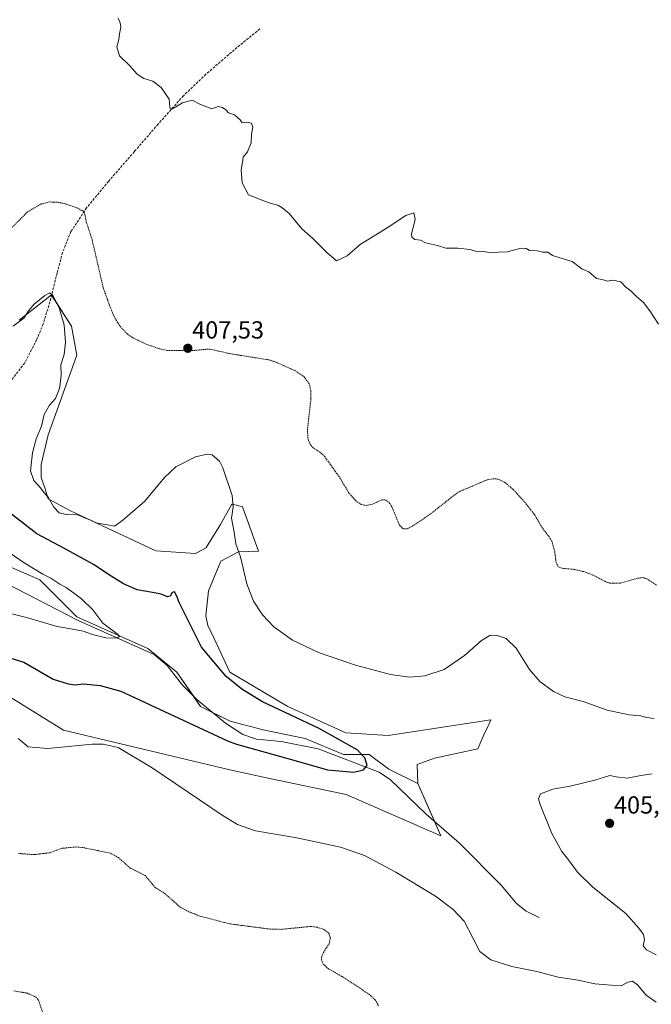
# Model space of a CAD drawing. Units: metres. Extents: x 615032 to 618505, y 4683108 to 4685482.
# Drawn here: x 617419 to 617676, y 4683577 to 4683976 of the extents above; entities that cross this region are included whole.
import ezdxf
from ezdxf.enums import TextEntityAlignment as Align

# ---------------------------------------------------------------- set-up
doc = ezdxf.new("R2010")
doc.units = ezdxf.units.M
doc.header["$MEASUREMENT"] = 0
doc.linetypes.add('TRAZOS', pattern=[0.75, 0.5, -0.25])
doc.linetypes.add('TRAZOSX2', pattern=[1.5, 1, -0.5])
for name, color, linetype, lineweight in [('Carátula', 7, 'Continuous', 5), ('Corriente natural lineal', 142, 'Continuous', 13), ('Cultivos herbáceos CxS', 92, 'Continuous', 0), ('Curva de nivel auxiliar', 36, 'TRAZOS', 0), ('Curva de nivel maestra', 36, 'Continuous', 30), ('Curva de nivel normal', 36, 'Continuous', 0), ('Matorral', 135, 'Continuous', 0), ('Matorral CxS', 135, 'Continuous', 0), ('Punto de cota en terreno', 7, 'Continuous', 0), ('Rótulo de punto de cota en terreno', 19, 'Continuous', 0), ('Senda', 19, 'TRAZOSX2', 0)]:
    doc.layers.add(name, color=color, linetype=linetype, lineweight=lineweight)
doc.styles.add('Arial', font='txt', dxfattribs={"height": 0.2})

# ---------------------------------------------------------------- blocks, each defined once
blk = doc.blocks.new('*U164')
at = {"layer": 'Curva de nivel normal', "color": 36, "linetype": 'Continuous', "lineweight": 0}
blk.add_polyline3d([(617410.04, 4683736.96, 395), (617422.25, 4683734.01, 395), (617434.7, 4683730.32, 395), (617440.19, 4683729.38, 395), (617445.15, 4683728.43, 395), (617448.98, 4683727.07, 395), (617454.46, 4683725.73, 395), (617459.04, 4683725.65, 395), (617459.91, 4683726.38, 395), (617459.1, 4683727.28, 395), (617453.12, 4683731.75, 395), (617451.18, 4683734.43, 395), (617449.17, 4683737.12, 395), (617444.56, 4683741.61, 395), (617441.78, 4683743.54, 395), (617438.35, 4683746.11, 395), (617435.79, 4683747.55, 395), (617432.12, 4683749.96, 395), (617428.82, 4683751.6, 395), (617421.32, 4683756.16, 395), (617409.43, 4683764.19, 395)], dxfattribs=at)
blk = doc.blocks.new('*U167')
at = {"layer": 'Curva de nivel normal', "color": 36, "linetype": 'Continuous', "lineweight": 0}
for points in [[(617418.87, 4683684.96, 405), (617422.92, 4683681.62, 405), (617430.84, 4683680.88, 405), (617448.92, 4683682.68, 405), (617453.36, 4683682.71, 405), (617459.38, 4683681.32, 405), (617473.19, 4683673.1, 405), (617501.94, 4683653.66, 405), (617507.79, 4683650.06, 405), (617515.13, 4683647.48, 405), (617531.87, 4683644.74, 405), (617549.56, 4683640.9, 405), (617559.34, 4683637.49, 405), (617572.06, 4683630.84, 405), (617588.14, 4683621.04, 405), (617595.26, 4683615.7, 405), (617599.76, 4683610.95, 405), (617603.39, 4683603.84, 405), (617606.08, 4683598.64, 405), (617610.52, 4683595.26, 405), (617619.01, 4683592.6, 405), (617629.17, 4683590.52, 405), (617637.81, 4683588.29, 405), (617646.01, 4683587.04, 405), (617652.7, 4683585.48, 405), (617659.5, 4683584.95, 405), (617663.4, 4683584.76, 405), (617666.06, 4683586.15, 405), (617668.02, 4683586.64, 405), (617670.05, 4683585.17, 405), (617673.51, 4683580.88, 405), (617677.59, 4683578.04, 405)], [(617677.64, 4683597.3, 405), (617673.6, 4683599.32, 405), (617672.35, 4683600.87, 405), (617672.84, 4683603.56, 405), (617672.46, 4683605.57, 405), (617670.61, 4683608.05, 405), (617665.32, 4683614.1, 405), (617651.87, 4683624.65, 405), (617645.64, 4683630.76, 405), (617642.06, 4683635.84, 405), (617639.29, 4683639.15, 405), (617635.29, 4683646.4, 405), (617630.55, 4683658.19, 405), (617629.9, 4683660.45, 405), (617630.64, 4683662.48, 405), (617635.67, 4683664.37, 405), (617642.67, 4683665.7, 405), (617652.67, 4683668.06, 405), (617658.83, 4683669.92, 405), (617661.32, 4683669.43, 405), (617665.8, 4683668.87, 405), (617671.31, 4683669.98, 405), (617675.89, 4683670.62, 405)], [(617676.7, 4683693, 405), (617673.67, 4683693.47, 405), (617671.34, 4683694.21, 405), (617666.67, 4683694.58, 405), (617657.67, 4683696.45, 405), (617648, 4683699.94, 405), (617640.49, 4683701.9, 405), (617635.96, 4683703.95, 405), (617630.46, 4683708.12, 405), (617626.23, 4683712.98, 405), (617620.76, 4683721.53, 405), (617616.71, 4683725.48, 405), (617612.74, 4683726.85, 405), (617610.12, 4683726.76, 405), (617606.81, 4683724.65, 405), (617599.88, 4683718.62, 405), (617591.67, 4683712.97, 405), (617583.8, 4683710.42, 405), (617577.59, 4683709.86, 405), (617569.89, 4683710.88, 405), (617555.64, 4683714.72, 405), (617540.7, 4683719.82, 405), (617530.15, 4683724.78, 405), (617522.59, 4683730.18, 405), (617517.96, 4683735.02, 405), (617514.24, 4683740.61, 405), (617511.59, 4683747.59, 405), (617508.99, 4683758.55, 405), (617507.08, 4683763.79, 405), (617506.44, 4683768.61, 405), (617505.3, 4683774.21, 405), (617506.06, 4683778.65, 405), (617505.62, 4683783.38, 405), (617501.86, 4683794.62, 405), (617500.49, 4683797.32, 405), (617497.49, 4683799.92, 405), (617495.56, 4683800.21, 405), (617490.7, 4683799.16, 405), (617482.74, 4683795.02, 405), (617478.24, 4683790.77, 405), (617470.26, 4683781.11, 405), (617461.24, 4683773.44, 405), (617457.94, 4683770.98, 405), (617455.04, 4683771.54, 405), (617450.37, 4683772.33, 405), (617448.31, 4683773.4, 405), (617445.7, 4683774.38, 405), (617442.98, 4683775.58, 405), (617438.32, 4683775.76, 405), (617435.49, 4683776.44, 405), (617433.25, 4683778.68, 405), (617430.97, 4683782.73, 405), (617429.46, 4683784.46, 405), (617427.88, 4683786.6, 405), (617425.2, 4683789.58, 405), (617423.83, 4683793.46, 405), (617424.64, 4683800.73, 405), (617426.21, 4683806.44, 405), (617428.34, 4683811.5, 405), (617429.41, 4683816.29, 405), (617431.59, 4683820.11, 405), (617433.93, 4683822.77, 405), (617435.6, 4683826.77, 405), (617436.3, 4683832.11, 405), (617436.1, 4683836.46, 405), (617437.49, 4683840.61, 405), (617438.03, 4683845.46, 405), (617437.44, 4683852.43, 405), (617435.49, 4683859.49, 405), (617432.91, 4683864.44, 405), (617431.63, 4683865.56, 405), (617429.73, 4683864.55, 405), (617425.28, 4683860.92, 405), (617422.98, 4683858.26, 405), (617421.09, 4683855.37, 405), (617416.82, 4683852.03, 405)]]:
    blk.add_polyline3d(points, dxfattribs=at)
blk = doc.blocks.new('*U178')
at = {"layer": 'Curva de nivel maestra', "color": 36, "linetype": 'Continuous', "lineweight": 30}
blk.add_polyline3d([(617411.46, 4683718.93, 400), (617421.08, 4683715.84, 400), (617433.1, 4683708.99, 400), (617439.17, 4683707.14, 400), (617441.8, 4683706.66, 400), (617445.32, 4683707.08, 400), (617452.12, 4683706.48, 400), (617460.45, 4683704.1, 400), (617503.79, 4683683.96, 400), (617507.35, 4683682.63, 400), (617530.63, 4683676.2, 400), (617544.26, 4683672.31, 400), (617555.03, 4683671.31, 400), (617558.88, 4683672.32, 400), (617560.32, 4683674.01, 400), (617559.46, 4683677.17, 400), (617556.26, 4683680.38, 400), (617540.92, 4683688.97, 400), (617517.62, 4683699.96, 400), (617509.56, 4683704.99, 400), (617503.19, 4683710.14, 400), (617493.19, 4683721.97, 400), (617483.98, 4683740.39, 400), (617483.3, 4683742.39, 400), (617482.23, 4683744.39, 400), (617481.3, 4683744.18, 400), (617480.55, 4683742.7, 400), (617479.38, 4683742.37, 400), (617476.78, 4683743.48, 400), (617473.31, 4683744.07, 400), (617470.23, 4683744.71, 400), (617467.09, 4683745.22, 400), (617461.55, 4683747.69, 400), (617455.51, 4683751.43, 400), (617449.63, 4683755.39, 400), (617437.33, 4683762.09, 400), (617426.48, 4683767.91, 400), (617413.78, 4683777.81, 400)], dxfattribs=at)
blk = doc.blocks.new('5PATER')
at = {"layer": 'Carátula', "linetype": 'Continuous', "lineweight": 5}
h = blk.add_hatch(color=250, dxfattribs=at)
edge = h.paths.add_edge_path()
edge.add_ellipse((0, 0.01), major_axis=(-1.33, -1.34), ratio=0.999422, start_angle=0, end_angle=360)

msp = doc.modelspace()

# ---------------------------------------------------------------- linework, layer by layer
at = {"layer": 'Corriente natural lineal', "color": 142, "linetype": 'Continuous', "lineweight": 13}
msp.add_polyline3d([(617630.18, 4683612.4, 403.02), (617624.87, 4683615.04, 403.09), (617620.97, 4683618.04, 402.57), (617614.68, 4683625.5, 402.41), (617597.85, 4683642.58, 401.64), (617584.27, 4683654.31, 401.29), (617569.9, 4683668.18, 400.79), (617565.23, 4683671.29, 400.84), (617540.49, 4683680.71, 399.99), (617525.45, 4683683.68, 399.44), (617515.54, 4683684.72, 397.79), (617510.02, 4683686.61, 398.4), (617502.9, 4683691.21, 397.74), (617491.34, 4683700.77, 396.7), (617485.55, 4683706.61, 396.52), (617479.29, 4683714.55, 396.13), (617474.02, 4683719, 395.89), (617443.12, 4683732.76, 394.08), (617375.77, 4683767.45, 390.98)], dxfattribs=at)
at = {"layer": 'Cultivos herbáceos CxS', "color": 92, "linetype": 'Continuous', "lineweight": 0}
for points in [[(617406.21, 4683707.55, 403.6), (617437.24, 4683688.28, 404.12), (617504.64, 4683672.22, 402.26), (617519.62, 4683669.01, 401.77), (617551.87, 4683662.2, 402.51), (617590.23, 4683645.46, 401.83), (617580.99, 4683666.67, 400.91), (617580.6, 4683674.36, 400.82), (617587.75, 4683676.99, 401.46), (617605.21, 4683680.78, 402.97), (617607.75, 4683686.39, 402.92), (617609.41, 4683690.03, 402.68), (617609.7, 4683690.68, 402.64), (617610.56, 4683692.56, 402.53), (617568.83, 4683686.14, 401.94), (617551.71, 4683687.21, 401.1), (617528.18, 4683697.91, 402.02), (617504.64, 4683711.83, 401.53), (617498.22, 4683725.74, 402.11), (617495.7, 4683730.81, 402.23), (617494.98, 4683734.61, 402.23), (617496.02, 4683744.8, 403.09), (617501.02, 4683756.76, 404.08), (617508.19, 4683760.55, 404.94), (617516.37, 4683760.82, 405.77), (617509.8, 4683778.91, 405.36), (617505.79, 4683779.92, 404.78), (617505.51, 4683779.99, 404.76), (617500.96, 4683771.68, 403.95), (617495.06, 4683762.43, 403.01), (617495.04, 4683762.27, 403.01), (617490.73, 4683760, 402.55), (617474.69, 4683761.07, 403.49), (617440.02, 4683777.2, 404.81), (617431.02, 4683782.08, 404.67), (617429.65, 4683786.5, 404.95), (617428.22, 4683790.67, 405.21), (617428.17, 4683796, 405.42), (617431.06, 4683808.03, 405.53), (617442.59, 4683840.28, 406.07), (617440.45, 4683852.05, 405.68), (617432.35, 4683864.7, 404.9), (617419.24, 4683854.44, 404.82)], [(617580.99, 4683666.67, 400.91), (617580.6, 4683674.36, 400.82), (617587.75, 4683676.99, 401.46), (617605.21, 4683680.79, 402.97), (617607.75, 4683686.39, 402.92), (617609.41, 4683690.03, 402.68), (617609.7, 4683690.68, 402.64), (617610.56, 4683692.56, 402.53), (617568.83, 4683686.14, 401.94), (617551.71, 4683687.21, 401.1), (617528.18, 4683697.91, 402.02), (617504.64, 4683711.83, 401.53), (617498.22, 4683725.74, 402.11), (617495.7, 4683730.81, 402.23), (617494.98, 4683734.61, 402.23), (617496.02, 4683744.8, 403.09), (617501.02, 4683756.76, 404.08), (617508.19, 4683760.55, 404.94), (617516.37, 4683760.82, 405.77), (617509.8, 4683778.91, 405.36), (617505.79, 4683779.92, 404.78), (617505.51, 4683779.99, 404.76), (617500.96, 4683771.68, 403.95), (617495.06, 4683762.43, 403.01), (617495.04, 4683762.27, 403.01), (617490.73, 4683760, 402.55), (617474.68, 4683761.07, 403.49), (617440.02, 4683777.2, 404.81), (617431.02, 4683782.08, 404.67), (617429.65, 4683786.5, 404.95), (617428.22, 4683790.67, 405.21), (617428.17, 4683796, 405.42), (617431.06, 4683808.03, 405.53), (617442.59, 4683840.28, 406.07), (617440.45, 4683852.06, 405.68), (617432.41, 4683864.6, 404.9), (617432.35, 4683864.7, 404.9), (617419.24, 4683854.44, 404.82)], [(617198.3, 4683718.45, 406.26), (617233.09, 4683712.17, 405.83), (617285.32, 4683709.69, 405.35), (617298.03, 4683706.02, 405.35), (617302.44, 4683697.91, 406.33), (617314.64, 4683709.78, 405.34), (617324.55, 4683713.6, 405.83), (617334.28, 4683716.21, 405.76), (617344.16, 4683717.23, 405.87), (617353.29, 4683716.42, 405.88), (617355.62, 4683716.21, 405.77), (617406.21, 4683707.55, 403.6), (617437.24, 4683688.28, 404.12), (617504.64, 4683672.22, 402.26), (617519.62, 4683669.01, 401.77), (617551.87, 4683662.2, 402.51), (617590.23, 4683645.46, 401.83), (617587.64, 4683651.4, 401.43)], [(617587.64, 4683651.4, 401.43), (617580.99, 4683666.67, 400.91)]]:
    msp.add_polyline3d(points, dxfattribs=at)
at = {"layer": 'Curva de nivel auxiliar', "color": 36, "linetype": 'TRAZOS', "lineweight": 0}
for points in [[(617677.74, 4683747.12, 407.5), (617673.83, 4683749.61, 407.5), (617672.3, 4683750.15, 407.5), (617669.92, 4683749.89, 407.5), (617663.08, 4683747.88, 407.5), (617658.68, 4683747.95, 407.5), (617656.87, 4683748.59, 407.5), (617652.07, 4683751.12, 407.5), (617648.25, 4683752.58, 407.5), (617644.37, 4683753.49, 407.5), (617639.35, 4683753.94, 407.5), (617637.88, 4683754.5, 407.5), (617636.98, 4683756.2, 407.5), (617636.44, 4683760.71, 407.5), (617635.45, 4683764.47, 407.5), (617634.19, 4683766.66, 407.5), (617631.47, 4683770.18, 407.5), (617628.31, 4683775.56, 407.5), (617625.03, 4683779.84, 407.5), (617619.73, 4683785.77, 407.5), (617616.22, 4683788.75, 407.5), (617613.48, 4683790.1, 407.5), (617611.19, 4683790.21, 407.5), (617608.74, 4683789.69, 407.5), (617598.12, 4683785.14, 407.5), (617595.93, 4683783.77, 407.5), (617585.94, 4683775.87, 407.5), (617578.96, 4683771.1, 407.5), (617576.7, 4683769.97, 407.5), (617574.9, 4683770, 407.5), (617573.47, 4683771.44, 407.5), (617570.42, 4683778.78, 407.5), (617569.49, 4683780.32, 407.5), (617568.41, 4683781.34, 407.5), (617567.58, 4683781.68, 407.5), (617566.26, 4683781.64, 407.5), (617562.57, 4683779.92, 407.5), (617559.97, 4683779.44, 407.5), (617557.98, 4683779.79, 407.5), (617555.98, 4683781.14, 407.5), (617552.99, 4683784.42, 407.5), (617549.03, 4683791.04, 407.5), (617543.06, 4683799.35, 407.5), (617541.78, 4683800.58, 407.5), (617538.51, 4683802.79, 407.5), (617537.39, 4683804, 407.5), (617536.43, 4683806.08, 407.5), (617536.13, 4683809.99, 407.5), (617537.53, 4683822.2, 407.5), (617537.6, 4683825.63, 407.5), (617536.85, 4683828.73, 407.5), (617534.74, 4683831.67, 407.5), (617531.4, 4683833.91, 407.5), (617523.14, 4683837.56, 407.5), (617520.66, 4683838.37, 407.5), (617504.43, 4683840.98, 407.5), (617496.51, 4683842.8, 407.5), (617489.33, 4683842.14, 407.5), (617479.36, 4683842.19, 407.5), (617476.14, 4683842.9, 407.5), (617470.69, 4683844.82, 407.5), (617465.23, 4683847.42, 407.5), (617463.14, 4683848.93, 407.5), (617460.52, 4683851.6, 407.5), (617458.66, 4683854.37, 407.5), (617457.13, 4683857.39, 407.5), (617453.4, 4683867.33, 407.5), (617450.33, 4683880.61, 407.5), (617448.81, 4683887.12, 407.5), (617446.59, 4683894.03, 407.5), (617445.74, 4683897.84, 407.5), (617445.21, 4683898.64, 407.5), (617442.68, 4683900.06, 407.5), (617437.72, 4683901.7, 407.5), (617434.62, 4683902.32, 407.5), (617431.63, 4683902.4, 407.5), (617427.91, 4683901.51, 407.5), (617422.64, 4683898.34, 407.5), (617409.86, 4683885.63, 407.5)], [(617565.01, 4683576.63, 407.5), (617563.64, 4683579.04, 407.5), (617561.26, 4683581.25, 407.5), (617550.13, 4683588.54, 407.5), (617544.53, 4683591.68, 407.5), (617542.38, 4683593.71, 407.5), (617541.83, 4683595.35, 407.5), (617541.93, 4683596.58, 407.5), (617542.67, 4683598.28, 407.5), (617544.93, 4683601.78, 407.5), (617545.51, 4683604.05, 407.5), (617544.86, 4683606.06, 407.5), (617542.58, 4683607.69, 407.5), (617540.19, 4683608.44, 407.5), (617537.62, 4683608.78, 407.5), (617525.23, 4683607.61, 407.5), (617521.12, 4683607.69, 407.5), (617504.66, 4683609.83, 407.5), (617492.58, 4683612.97, 407.5), (617488.09, 4683614.75, 407.5), (617484.44, 4683616.69, 407.5), (617478.52, 4683622, 407.5), (617474.46, 4683624.51, 407.5), (617470.4, 4683629.37, 407.5), (617464.32, 4683632.45, 407.5), (617459.5, 4683636.69, 407.5), (617456.24, 4683638.46, 407.5), (617445.11, 4683640.76, 407.5), (617442.41, 4683641.02, 407.5), (617436.31, 4683640.42, 407.5), (617431.78, 4683638.65, 407.5), (617425.24, 4683637.89, 407.5), (617419.03, 4683638.37, 407.5)], [(617417.1, 4683582.66, 407.5), (617422.64, 4683581.74, 407.5), (617426.01, 4683580.18, 407.5), (617427.07, 4683578.95, 407.5), (617429.26, 4683572.46, 407.5)]]:
    msp.add_polyline3d(points, dxfattribs=at)
at = {"layer": 'Curva de nivel normal', "color": 36, "linetype": 'Continuous', "lineweight": 0}
msp.add_polyline3d([(617459.37, 4683976.87, 410), (617460.18, 4683975.03, 410), (617460.46, 4683973.2, 410), (617459.89, 4683970.6, 410), (617459.69, 4683968.25, 410), (617458.91, 4683965.28, 410), (617459.9, 4683961.65, 410), (617464.17, 4683957.59, 410), (617467.06, 4683954.15, 410), (617469.79, 4683952.41, 410), (617473.46, 4683951.35, 410), (617476.81, 4683948.76, 410), (617480.1, 4683944.12, 410), (617480.34, 4683940.8, 410), (617480.68, 4683939.96, 410), (617481.38, 4683940.14, 410), (617485.5, 4683942.58, 410), (617489.35, 4683943.7, 410), (617492.56, 4683941.97, 410), (617497.44, 4683940.19, 410), (617499.98, 4683941.03, 410), (617501.73, 4683940.65, 410), (617503.01, 4683939.76, 410), (617504.16, 4683938.58, 410), (617506.61, 4683937.7, 410), (617507.82, 4683936.57, 410), (617508.91, 4683935.66, 410), (617509.68, 4683934.53, 410), (617511.62, 4683934.78, 410), (617513.44, 4683934.29, 410), (617513.95, 4683932.7, 410), (617513.42, 4683929.83, 410), (617513.3, 4683926.34, 410), (617511.86, 4683922.76, 410), (617510.12, 4683920.49, 410), (617509.82, 4683918.58, 410), (617509.3, 4683915.4, 410), (617509.72, 4683910.15, 410), (617512.3, 4683905.23, 410), (617517.35, 4683903.3, 410), (617521.48, 4683901.75, 410), (617524.17, 4683901.09, 410), (617525.72, 4683900.14, 410), (617528.78, 4683897.75, 410), (617533.95, 4683891.53, 410), (617538.3, 4683887.6, 410), (617543.98, 4683881.9, 410), (617547.98, 4683878.55, 410), (617552.27, 4683880.59, 410), (617557.49, 4683885.11, 410), (617568.52, 4683891.96, 410), (617576.09, 4683896.86, 410), (617579.32, 4683897.96, 410), (617579.8, 4683895.4, 410), (617578.31, 4683889.38, 410), (617578.44, 4683888.15, 410), (617579.75, 4683887.21, 410), (617582.05, 4683886.91, 410), (617584.06, 4683885.88, 410), (617588.9, 4683884.71, 410), (617592.25, 4683883.64, 410), (617597.14, 4683883.71, 410), (617602.1, 4683883.2, 410), (617605.06, 4683882.21, 410), (617607.44, 4683882.38, 410), (617610.19, 4683881.91, 410), (617617.22, 4683882.2, 410), (617622.89, 4683883.65, 410), (617624.88, 4683883.59, 410), (617626.22, 4683882.72, 410), (617629.34, 4683882.58, 410), (617631.67, 4683882.06, 410), (617633.67, 4683882, 410), (617635.58, 4683880.68, 410), (617638.06, 4683879.83, 410), (617643.55, 4683878.32, 410), (617647.49, 4683875.26, 410), (617650.3, 4683874.07, 410), (617653.41, 4683871.34, 410), (617655.67, 4683870.96, 410), (617657.67, 4683870.26, 410), (617660, 4683870.76, 410), (617663.21, 4683870.09, 410), (617665.17, 4683867.94, 410), (617667.49, 4683866.26, 410), (617669.66, 4683864.1, 410), (617672.49, 4683861.59, 410), (617674.98, 4683858.32, 410), (617678.48, 4683852.86, 410)], dxfattribs=at)
at = {"layer": 'Matorral', "color": 135, "linetype": 'Continuous', "lineweight": 0}
for points in [[(617580.99, 4683666.67, 400.91), (617580.6, 4683674.36, 400.82), (617587.75, 4683676.99, 401.46), (617605.21, 4683680.79, 402.97), (617607.75, 4683686.39, 402.92), (617609.41, 4683690.03, 402.68), (617609.7, 4683690.68, 402.64), (617610.56, 4683692.56, 402.53), (617568.83, 4683686.14, 401.94), (617551.71, 4683687.21, 401.1), (617528.18, 4683697.91, 402.02), (617504.64, 4683711.83, 401.53), (617498.22, 4683725.74, 402.11), (617495.7, 4683730.81, 402.23), (617494.98, 4683734.61, 402.23), (617496.02, 4683744.8, 403.09), (617501.02, 4683756.76, 404.08), (617508.19, 4683760.55, 404.94), (617516.37, 4683760.82, 405.77), (617509.8, 4683778.91, 405.36), (617505.79, 4683779.92, 404.78), (617505.51, 4683779.99, 404.76), (617500.96, 4683771.68, 403.95), (617495.06, 4683762.43, 403.01), (617495.04, 4683762.27, 403.01), (617490.73, 4683760, 402.55), (617474.68, 4683761.07, 403.49), (617440.02, 4683777.2, 404.81), (617431.02, 4683782.08, 404.67), (617429.65, 4683786.5, 404.95), (617428.22, 4683790.67, 405.21), (617428.17, 4683796, 405.42), (617431.06, 4683808.03, 405.53), (617442.59, 4683840.28, 406.07), (617440.45, 4683852.06, 405.68), (617432.41, 4683864.6, 404.9), (617432.35, 4683864.7, 404.9), (617419.24, 4683854.44, 404.82)], [(617580.99, 4683666.67, 400.91), (617569.2, 4683672.5, 400.4), (617561.21, 4683678.49, 400.35), (617550.72, 4683678.49, 399.55), (617535.24, 4683684.99, 400.35), (617518.26, 4683688.48, 398.17), (617504.77, 4683691.98, 397.75), (617497.69, 4683695.52, 397.32), (617492.79, 4683697.97, 396.97), (617489.76, 4683702.36, 396.66), (617483.24, 4683711.83, 396.26), (617471.47, 4683721.46, 395.75), (617442.59, 4683734.31, 393.99), (617427.61, 4683749.29, 394.69), (617405.14, 4683758.93, 393.77)], [(617198.3, 4683718.45, 406.26), (617233.09, 4683712.17, 405.83), (617285.32, 4683709.69, 405.35), (617298.03, 4683706.02, 405.35), (617302.44, 4683697.91, 406.33), (617314.64, 4683709.78, 405.34), (617324.55, 4683713.6, 405.83), (617334.28, 4683716.21, 405.76), (617344.16, 4683717.23, 405.87), (617353.29, 4683716.42, 405.88), (617355.62, 4683716.21, 405.77), (617406.21, 4683707.55, 403.6), (617437.24, 4683688.28, 404.12), (617504.64, 4683672.22, 402.26), (617519.62, 4683669.01, 401.77), (617551.87, 4683662.2, 402.51), (617590.23, 4683645.46, 401.83), (617587.64, 4683651.4, 401.43)], [(617587.64, 4683651.4, 401.43), (617580.99, 4683666.67, 400.91)]]:
    msp.add_polyline3d(points, dxfattribs=at)
at = {"layer": 'Matorral CxS', "color": 135, "linetype": 'Continuous', "lineweight": 0}
for points in [[(617419.24, 4683854.44, 404.82), (617432.35, 4683864.7, 404.9), (617440.45, 4683852.05, 405.68), (617442.59, 4683840.28, 406.07), (617431.06, 4683808.03, 405.53), (617428.17, 4683796, 405.42), (617428.22, 4683790.67, 405.21), (617429.65, 4683786.5, 404.95), (617431.02, 4683782.08, 404.67), (617440.02, 4683777.2, 404.81), (617474.69, 4683761.07, 403.49), (617490.73, 4683760, 402.55), (617495.04, 4683762.27, 403.01), (617495.06, 4683762.43, 403.01), (617500.96, 4683771.68, 403.95), (617505.51, 4683779.99, 404.76), (617505.79, 4683779.92, 404.78), (617509.8, 4683778.91, 405.36), (617516.37, 4683760.82, 405.77), (617508.19, 4683760.55, 404.94), (617501.02, 4683756.76, 404.08), (617496.02, 4683744.8, 403.09), (617494.98, 4683734.61, 402.23), (617495.7, 4683730.81, 402.23), (617498.22, 4683725.74, 402.11), (617504.64, 4683711.83, 401.53), (617528.18, 4683697.91, 402.02), (617551.71, 4683687.21, 401.1), (617568.83, 4683686.14, 401.94), (617610.56, 4683692.56, 402.53), (617609.7, 4683690.68, 402.64), (617609.41, 4683690.03, 402.68), (617607.75, 4683686.39, 402.92), (617605.21, 4683680.78, 402.97), (617587.75, 4683676.99, 401.46), (617580.6, 4683674.36, 400.82), (617580.99, 4683666.67, 400.91), (617580.99, 4683666.67, 400.91), (617569.2, 4683672.5, 400.4), (617561.21, 4683678.49, 400.35), (617550.72, 4683678.49, 399.55), (617535.24, 4683684.99, 400.35), (617518.26, 4683688.48, 398.17), (617504.77, 4683691.98, 397.75), (617492.79, 4683697.97, 396.97), (617483.24, 4683711.83, 396.26), (617471.47, 4683721.46, 395.75), (617442.59, 4683734.31, 393.99), (617427.61, 4683749.29, 394.69), (617405.14, 4683758.93, 393.77)], [(617405.14, 4683758.93, 393.77), (617427.61, 4683749.29, 394.69), (617442.59, 4683734.31, 393.99), (617471.47, 4683721.46, 395.75), (617483.24, 4683711.83, 396.26), (617492.79, 4683697.97, 396.97), (617504.77, 4683691.98, 397.75), (617518.26, 4683688.48, 398.17), (617535.24, 4683684.99, 400.35), (617550.72, 4683678.49, 399.55), (617561.21, 4683678.49, 400.35), (617569.2, 4683672.5, 400.4), (617580.99, 4683666.67, 400.91), (617580.99, 4683666.67, 400.91), (617590.23, 4683645.46, 401.83), (617551.87, 4683662.2, 402.51), (617519.62, 4683669.01, 401.77), (617504.64, 4683672.22, 402.26), (617437.24, 4683688.28, 404.12), (617406.21, 4683707.55, 403.6)]]:
    msp.add_polyline3d(points, dxfattribs=at)
at = {"layer": 'Senda', "color": 19, "linetype": 'TRAZOSX2', "lineweight": 0}
msp.add_polyline3d([(617516.87, 4683972.55, 410.34), (617506.5, 4683964.08, 410.24), (617494.96, 4683954.13, 410.28), (617485.86, 4683945.45, 410.01), (617475.59, 4683933.92, 409.66), (617465.96, 4683922.81, 409.04), (617455.49, 4683910.74, 408.26), (617446.6, 4683900.05, 407.55), (617440.25, 4683890.42, 406.92), (617436.86, 4683881.95, 406.37), (617434.64, 4683873.59, 405.88), (617432.1, 4683863.33, 404.69), (617429.03, 4683852.96, 403.25), (617426.38, 4683846.61, 402.42), (617421.51, 4683837.19, 401.28), (617412.31, 4683825.23, 399.41), (617399.5, 4683813.48, 396.91), (617383.2, 4683798.77, 394.25), (617371.69, 4683791.21, 392.84)], dxfattribs=at)

# ---------------------------------------------------------------- block references
at = {"layer": 'Curva de nivel maestra', "color": 36, "linetype": 'Continuous', "lineweight": 30}
msp.add_blockref('*U178', (0, 0), dxfattribs=at)
at = {"layer": 'Curva de nivel normal', "color": 36, "linetype": 'Continuous', "lineweight": 0}
for name in ['*U164', '*U167']:
    msp.add_blockref(name, (0, 0), dxfattribs=at)
at = {"layer": 'Punto de cota en terreno', "linetype": 'Continuous', "lineweight": 0}
for p in [(617487.64, 4683843.1, 407.53), (617658.69, 4683650.58, 405.85)]:
    msp.add_blockref('5PATER', p, dxfattribs=at)

# ---------------------------------------------------------------- texts
at = {"layer": 'Rótulo de punto de cota en terreno', "color": 19, "linetype": 'Continuous', "lineweight": 0, "style": 'Arial'}
for s, p in [('407,53', (617489.4, 4683844.86)), ('405,85', (617660.45, 4683652.34))]:
    msp.add_text(s, height=7, dxfattribs=at).set_placement(p, align=Align.BOTTOM_LEFT)

doc.saveas('drawing.dxf')
